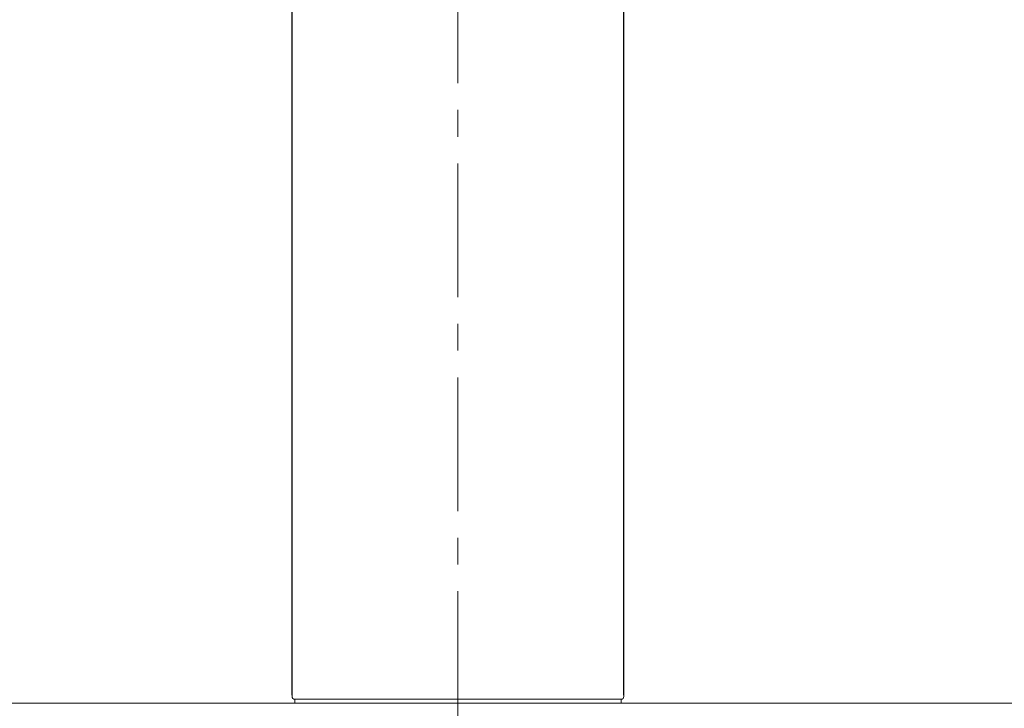
# Model space of a CAD drawing. Units: millimetres. Extents: x 59 to 548, y 260 to 671.
# Drawn here: x 96 to 143, y 317 to 349 of the extents above; entities that cross this region are included whole.
import ezdxf

# ---------------------------------------------------------------- set-up
doc = ezdxf.new("R2010")
doc.units = ezdxf.units.MM
doc.header["$PDSIZE"] = -1
doc.linetypes.add('CENTER', pattern=[10.16, 6.35, -1.27, 1.27, -1.27])
doc.layers.add('10', color=7, linetype='Continuous')
doc.styles.add('SLDTEXTSTYLE1', font='arial_0.ttf', dxfattribs={"width": 0.7, "height": 5.5})
doc.dimstyles.new('SLDDIMSTYLE0', dxfattribs={"dimtxt": 5.5, "dimasz": 5, "dimexe": 0, "dimexo": 0.0625, "dimtad": 1, "dimdec": 1, "dimlfac": 4, "dimrnd": 1e-09, "dimzin": 12, "dimdsep": 46, "dimtxsty": 'SLDTEXTSTYLE1', "dimblk1": 'OPEN30', "dimblk2": 'OPEN30', "dimsah": 1, "dimcen": 0.09, "dimclrd": 256, "dimadec": 0, "dimazin": 3, "dimtfac": 1, "dimtdec": 1, "dimtmove": 0, "dimatfit": 2, "dimldrblk": 'OPEN30', "dimfxl": 1, "dimfrac": 2, "dimtolj": 1, "dimtzin": 12, "dimarcsym": 0})

# ---------------------------------------------------------------- blocks, each defined once
blk = doc.blocks.new('_Open30')
at = {"color": 0, "linetype": 'ByBlock', "lineweight": -2}
for p, q in [((-1, 0.267949), (0, 0)), ((0, 0), (-1, -0.267949)), ((0, 0), (-1, 0))]:
    blk.add_line(p, q, dxfattribs=at)
blk = doc.blocks.new('_D_10')
at = {"layer": '10', "lineweight": -2, "transparency": 16777216}
for p, q in [((109.124, 402.809), (87.057, 402.809)), ((119.874, 402.809), (114.124, 402.809))]:
    blk.add_line(p, q, dxfattribs=at)
at = {"layer": '10', "color": 0, "lineweight": -2, "transparency": 16777216}
for p, q in [((109.124, 317.3), (109.124, 402.809)), ((124.874, 317.3), (124.874, 402.809))]:
    blk.add_line(p, q, dxfattribs=at)
at = {"layer": 'Defpoints', "color": 0, "transparency": 16777216}
for p in [(109.124, 402.809), (109.124, 317.237), (124.874, 317.237)]:
    blk.add_point(p, dxfattribs=at)
at = {"layer": '10', "lineweight": -2, "transparency": 16777216, "xscale": 5, "yscale": 5, "zscale": 5, "rotation": 180}
blk.add_blockref('_Open30', (109.124, 402.809), dxfattribs=at)
at = {"layer": '10', "lineweight": -2, "transparency": 16777216, "xscale": 5, "yscale": 5, "zscale": 5}
blk.add_blockref('_Open30', (124.874, 402.809), dxfattribs=at)
at = {"layer": '10', "color": 0, "lineweight": 9, "transparency": 16777216, "insert": (91.241, 409.054), "char_height": 5.5, "attachment_point": 2, "style": 'SLDTEXTSTYLE1'}
blk.add_mtext('\\A1;{\\W0.9;63}', dxfattribs=at)
blk = doc.blocks.new('_D_11')
at = {"layer": '10', "color": 0, "lineweight": -2, "transparency": 16777216}
for p, q in [((140.499, 415.875), (140.499, 402.777)), ((124.874, 317.3), (124.874, 402.777))]:
    blk.add_line(p, q, dxfattribs=at)
at = {"layer": '10', "lineweight": -2, "transparency": 16777216}
blk.add_line((135.499, 402.777), (129.874, 402.777), dxfattribs=at)
at = {"layer": 'Defpoints', "color": 0, "transparency": 16777216}
for p in [(140.499, 415.937), (124.874, 402.777), (124.874, 317.237)]:
    blk.add_point(p, dxfattribs=at)
at = {"layer": '10', "lineweight": -2, "transparency": 16777216, "xscale": 5, "yscale": 5, "zscale": 5, "rotation": 180}
blk.add_blockref('_Open30', (124.874, 402.777), dxfattribs=at)
at = {"layer": '10', "lineweight": -2, "transparency": 16777216, "xscale": 5, "yscale": 5, "zscale": 5}
blk.add_blockref('_Open30', (140.499, 402.777), dxfattribs=at)
at = {"layer": '10', "color": 0, "lineweight": 9, "transparency": 16777216, "insert": (132.216, 409.019), "char_height": 5.5, "attachment_point": 2, "style": 'SLDTEXTSTYLE1'}
blk.add_mtext('\\A1;{\\W0.9;62.5}', dxfattribs=at)
blk = doc.blocks.new('_D_13')
at = {"layer": '10', "color": 0, "lineweight": -2, "transparency": 16777216}
for p, q in [((122.062, 525.687), (195.818, 525.687)), ((173.961, 316.898), (195.818, 316.898))]:
    blk.add_line(p, q, dxfattribs=at)
at = {"layer": '10', "lineweight": -2, "transparency": 16777216}
blk.add_line((195.818, 321.898), (195.818, 520.687), dxfattribs=at)
at = {"layer": 'Defpoints', "color": 0, "transparency": 16777216}
for p in [(121.999, 525.687), (195.818, 525.687), (173.898, 316.898)]:
    blk.add_point(p, dxfattribs=at)
at = {"layer": '10', "lineweight": -2, "transparency": 16777216, "xscale": 5, "yscale": 5, "zscale": 5}
for p, rotation in [((195.818, 525.687), 90), ((195.818, 316.898), 270)]:
    blk.add_blockref('_Open30', p, dxfattribs=dict(at, rotation=rotation))
at = {"layer": '10', "color": 0, "lineweight": 9, "transparency": 16777216, "insert": (187.982, 397.165), "char_height": 5.5, "width": 17.38915, "attachment_point": 2, "rotation": 90, "style": 'SLDTEXTSTYLE1'}
blk.add_mtext('\\A1;{\\W0.9;(1042)}', dxfattribs=at)

msp = doc.modelspace()

# ---------------------------------------------------------------- linework, layer by layer
at = {"color": 7, "linetype": 'Continuous', "lineweight": 9}
for p, q in [((109.124, 433.738), (109.124, 317.237)), ((124.874, 317.237), (124.874, 416.578)), ((109.249, 317.112), (109.249, 316.92)), ((109.254, 317.112), (109.249, 317.112)), ((124.749, 317.112), (124.745, 317.112)), ((124.749, 316.92), (124.749, 317.112)), ((165.7, 316.92), (68.306, 316.92))]:
    msp.add_line(p, q, dxfattribs=at)
for centre, start, end in [((109.249, 317.237), 180, 270), ((124.749, 317.237), 270, 0)]:
    msp.add_arc(centre, 0.125, start, end, dxfattribs=at)
for points, knots in [([(111.844, 317.112), (111.589, 317.112), (111.085, 317.112), (110.356, 317.112), (109.773, 317.112), (109.423, 317.112), (109.275, 317.112), (109.261, 317.112), (109.254, 317.112)], [0, 0, 0, 0, 0.193224, 0.381952, 0.563631, 0.704569, 0.849474, 1, 1, 1, 1]), ([(111.844, 317.112), (111.655, 317.112), (111.279, 317.112), (110.666, 317.112), (110.082, 317.112), (109.615, 317.112), (109.368, 317.112), (109.271, 317.112), (109.26, 317.112), (109.254, 317.112)], [0, 0, 0, 0, 0.143014, 0.285572, 0.469248, 0.61188, 0.754209, 0.87678, 1, 1, 1, 1]), ([(122.155, 317.112), (121.193, 317.112), (119.269, 317.112), (115.83, 317.112), (113.356, 317.112), (111.844, 317.112)], [0, 0, 0, 0, 0.28005, 0.559999, 1, 1, 1, 1]), ([(122.155, 317.112), (120.443, 317.112), (117.869, 317.112), (114.43, 317.112), (112.706, 317.112), (111.844, 317.112)], [0, 0, 0, 0, 0.498116, 0.749058, 1, 1, 1, 1]), ([(122.155, 317.112), (122.41, 317.112), (122.913, 317.112), (123.642, 317.112), (124.225, 317.112), (124.575, 317.112), (124.724, 317.112), (124.738, 317.112), (124.745, 317.112)], [0, 0, 0, 0, 0.193206, 0.381893, 0.563583, 0.704554, 0.849467, 1, 1, 1, 1]), ([(124.745, 317.112), (124.734, 317.112), (124.716, 317.112), (124.491, 317.112), (124.096, 317.112), (123.522, 317.112), (122.86, 317.112), (122.391, 317.112), (122.155, 317.112)], [0, 0, 0, 0, 0.197823, 0.335711, 0.490285, 0.643739, 0.821223, 1, 1, 1, 1])]:
    msp.add_open_spline(points, degree=3, knots=knots, dxfattribs=at)
at = {"layer": '10', "color": 7, "linetype": 'CENTER', "lineweight": 9}
msp.add_line((116.999, 433.997), (116.999, 314.078), dxfattribs=at)

# ---------------------------------------------------------------- dimensions: what is measured, and where the dimension line sits
at = {"layer": '10', "color": 7, "lineweight": 9}
dim = msp.add_linear_dim(base=(195.818, 525.687), p1=(173.898, 316.898), p2=(121.999, 525.687), angle=90, text='{\\W0.9;(1042)}', dimstyle='SLDDIMSTYLE0', dxfattribs=at)
dim.commit()
dim.dimension.update_dxf_attribs({"geometry": '_D_13', "text_midpoint": (195.818, 397.165), "dimtype": 160})
for base, p1, p2, picture, middle in [((124.874, 402.777), (140.499, 415.937), (124.874, 317.237), '_D_11', (132.216, 402.777)), ((109.124, 402.809), (124.874, 317.237), (109.124, 317.237), '_D_10', (91.241, 402.809))]:
    dim = msp.add_linear_dim(base=base, p1=p1, p2=p2, text='{\\W0.9;<>}', dimstyle='SLDDIMSTYLE0', dxfattribs=at)
    dim.commit()
    dim.dimension.update_dxf_attribs({"geometry": picture, "text_midpoint": middle, "dimtype": 160})

doc.saveas('drawing.dxf')
